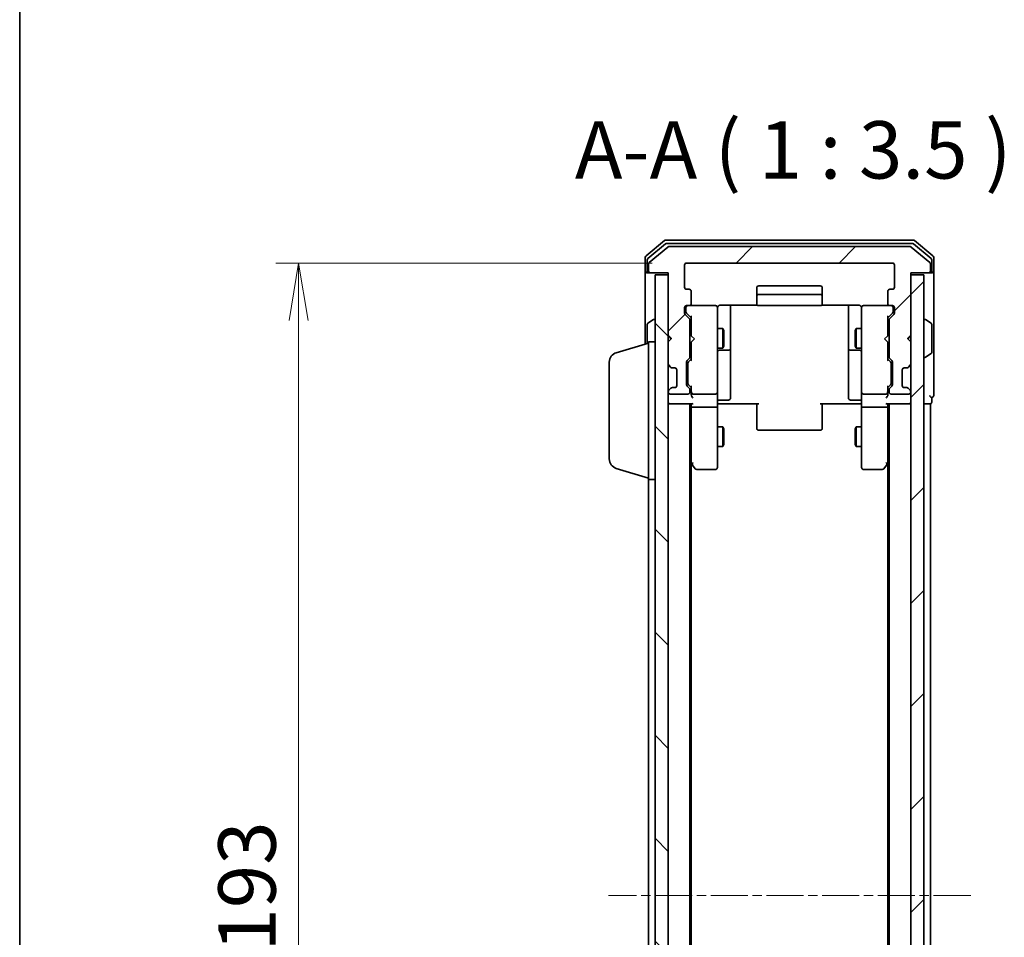
# Model space of a CAD drawing. Units: millimetres. Extents: x 0 to 4742, y 0 to 984.
# Drawn here: x 205 to 356, y 564 to 704 of the extents above; entities that cross this region are included whole.
import ezdxf

# ---------------------------------------------------------------- set-up
doc = ezdxf.new("R2010")
doc.units = ezdxf.units.MM
doc.linetypes.add('CHAIN', pattern=[0.3543, 0.2362, -0.0295, 0.0591, -0.0295])
for name, color, linetype, lineweight in [('Border (ISO)', 7, 'Continuous', 35), ('Dimension (ISO)', 7, 'Continuous', 18), ('Dimension (ISO) @ 1', 7, 'Continuous', 18), ('Symbol (ISO)', 7, 'Continuous', 18), ('Visible (ISO)', 7, 'Continuous', 35)]:
    doc.layers.add(name, color=color, linetype=linetype, lineweight=lineweight)
doc.layers.add('Centerline (ISO)', color=7, linetype='Continuous', lineweight=18, true_color=0x80ffff)
doc.layers.add('Hatch (ISO)', color=1, linetype='Continuous', lineweight=18, true_color=0xff0000)
doc.styles.add('Note Text (TK)', font='MS PGothic.ttf')
doc.dimstyles.new('Default - Method 1b (TK)', dxfattribs={"dimscale": 0.5, "dimtxt": 2.5, "dimasz": 2.5, "dimexe": 1, "dimexo": 1.5, "dimgap": 1, "dimtad": 1, "dimrnd": 1e-08, "dimdsep": 46, "dimtxsty": 'Note Text (TK)', "dimblk": 'OPEN', "dimcen": 0.09, "dimdle": 5, "dimclrd": 100, "dimclre": 100, "dimclrt": 7, "dimadec": 1, "dimazin": 1, "dimtfac": 1, "dimtmove": 0, "dimatfit": 3, "dimldrblk": 'OPEN', "dimfxl": 0, "dimtolj": 1, "dimlwd": -1, "dimlwe": -1, "dimarcsym": 0})
pattern_1 = [(45, (154.75, -28), (-7.85772, 7.85772), [])]

# ---------------------------------------------------------------- blocks, each defined once
blk = doc.blocks.new('図面枠 tk図枠')
at = {"layer": 'Border (ISO)'}
blk.add_line((14.5, 289), (14.5, 8), dxfattribs=at)
blk = doc.blocks.new('_Open')
at = {"color": 0, "linetype": 'ByBlock', "lineweight": -2}
for p, q in [((-1, 0.167), (0, 0)), ((-1, -0.167), (0, 0)), ((0, 0), (-1, 0))]:
    blk.add_line(p, q, dxfattribs=at)
blk = doc.blocks.new('*D47')
at = {"layer": 'Defpoints', "color": 0, "transparency": 16777216}
for p in [(307.25, 666.4), (248.06, 473.4), (307.25, 473.4)]:
    blk.add_point(p, dxfattribs=at)
at = {"layer": 'Dimension (ISO)', "color": 100, "transparency": 16777216}
for p, q in [((302, 666.4), (244.56, 666.4)), ((248.06, 657.65), (248.06, 482.15)), ((302, 473.4), (244.56, 473.4))]:
    blk.add_line(p, q, dxfattribs=at)
at = {"layer": 'Dimension (ISO)', "color": 100, "transparency": 16777216, "xscale": 8.75, "yscale": 8.75, "zscale": 8.75}
for p, rotation in [((248.06, 666.4), 90), ((248.06, 473.4), 270)]:
    blk.add_blockref('_Open', p, dxfattribs=dict(at, rotation=rotation))
at = {"layer": 'Dimension (ISO)', "color": 7, "transparency": 16777216, "insert": (240.18, 561.35), "char_height": 8.75, "attachment_point": 4, "rotation": 90, "style": 'Note Text (TK)'}
blk.add_mtext('\\A1;193', dxfattribs=at)

msp = doc.modelspace()

# ---------------------------------------------------------------- hatches: boundary and pattern name
at = {"layer": 'Hatch (ISO)'}
h = msp.add_hatch(dxfattribs=at)
h.set_pattern_fill('ANSI31', color=256, scale=88.9, style=0)
h.set_pattern_definition(pattern_1)
edge = h.paths.add_edge_path()
edge.add_ellipse((344.1526, 665.2019), major_axis=(0.3, 0), ratio=1, start_angle=270, end_angle=360)
edge.add_line((344.4526, 665.2019), (344.4526, 666.2613))
edge.add_ellipse((344.1526, 666.2613), major_axis=(0, 0.3), ratio=1, start_angle=270, end_angle=320.194429)
edge.add_line((344.3446, 666.4918), (341.536, 668.8323))
edge.add_ellipse((341.3439, 668.6019), major_axis=(0.1921, 0.2305), ratio=1, start_angle=0, end_angle=39.805571)
edge.add_line((341.3439, 668.9019), (304.5612, 668.9019))
edge.add_ellipse((304.5612, 668.6019), major_axis=(-0.3, 0), ratio=1, start_angle=270, end_angle=309.805571)
edge.add_line((304.3691, 668.8323), (301.5605, 666.4918))
edge.add_ellipse((301.7526, 666.2613), major_axis=(-0.2305, -0.1921), ratio=1, start_angle=270, end_angle=320.194429)
edge.add_line((301.4526, 666.2613), (301.4526, 665.2019))
edge.add_ellipse((301.7526, 665.2019), major_axis=(0, -0.3), ratio=1, start_angle=270, end_angle=360)
edge.add_line((301.7526, 664.9019), (304.4526, 664.9019))
edge.add_line((304.4526, 664.9019), (304.4526, 655.4019))
edge.add_line((304.4526, 655.4019), (304.9526, 654.9019))
edge.add_line((304.9526, 654.9019), (304.4526, 654.4019))
edge.add_line((304.4526, 654.4019), (304.4526, 651.0261))
edge.add_ellipse((304.7526, 651.0261), major_axis=(0, -0.3), ratio=1, start_angle=270, end_angle=315)
edge.add_line((304.5404, 650.814), (304.8647, 650.4897))
edge.add_ellipse((305.0768, 650.7019), major_axis=(0.2121, -0.2121), ratio=1, start_angle=270, end_angle=315)
edge.add_line((305.0768, 650.4019), (305.4526, 650.4019))
edge.add_ellipse((305.4526, 650.1019), major_axis=(0.3, 0), ratio=1, start_angle=0, end_angle=90, ccw=False)
edge.add_line((305.7526, 650.1019), (305.7526, 647.7019))
edge.add_ellipse((305.4526, 647.7019), major_axis=(0, -0.3), ratio=1, start_angle=0, end_angle=90, ccw=False)
edge.add_line((305.4526, 647.4019), (305.0768, 647.4019))
edge.add_ellipse((305.0768, 647.1019), major_axis=(-0.3, 0), ratio=1, start_angle=270, end_angle=315)
edge.add_line((304.8647, 647.314), (304.5404, 646.9897))
edge.add_ellipse((304.7526, 646.7776), major_axis=(-0.2121, -0.2121), ratio=1, start_angle=270, end_angle=315)
edge.add_line((304.4526, 646.7776), (304.4526, 646.7019))
edge.add_ellipse((304.7526, 646.7019), major_axis=(0, -0.3), ratio=1, start_angle=270, end_angle=360)
edge.add_line((304.7526, 646.4019), (307.4526, 646.4019))
edge.add_ellipse((307.4526, 646.7019), major_axis=(0.3, 0), ratio=1, start_angle=270, end_angle=360)
edge.add_line((307.7526, 646.7019), (307.7526, 647.0776))
edge.add_ellipse((307.4526, 647.0776), major_axis=(0, 0.3), ratio=1, start_angle=270, end_angle=315)
edge.add_line((307.6647, 647.2897), (307.3404, 647.614))
edge.add_ellipse((307.5526, 647.8261), major_axis=(-0.2121, 0.2121), ratio=1, start_angle=45, end_angle=90, ccw=False)
edge.add_line((307.2526, 647.8261), (307.2526, 651.3276))
edge.add_ellipse((307.5526, 651.3276), major_axis=(0, 0.3), ratio=1, start_angle=45, end_angle=90, ccw=False)
edge.add_line((307.3404, 651.5397), (307.6647, 651.864))
edge.add_ellipse((307.4526, 652.0761), major_axis=(0.2121, 0.2121), ratio=1, start_angle=270, end_angle=315)
edge.add_line((307.7526, 652.0761), (307.7526, 657.7276))
edge.add_ellipse((307.4526, 657.7276), major_axis=(0, 0.3), ratio=1, start_angle=270, end_angle=315)
edge.add_line((307.6647, 657.9397), (307.0404, 658.564))
edge.add_ellipse((307.2526, 658.7761), major_axis=(-0.2121, 0.2121), ratio=1, start_angle=45, end_angle=90, ccw=False)
edge.add_line((306.9526, 658.7761), (306.9526, 659.6019))
edge.add_ellipse((307.2526, 659.6019), major_axis=(0, 0.3), ratio=1, start_angle=0, end_angle=90, ccw=False)
edge.add_line((307.2526, 659.9019), (307.6526, 659.9019))
edge.add_ellipse((307.6526, 660.2019), major_axis=(0.3, 0), ratio=1, start_angle=270, end_angle=360)
edge.add_line((307.9526, 660.2019), (307.9526, 662.1019))
edge.add_ellipse((307.6526, 662.1019), major_axis=(0, 0.3), ratio=1, start_angle=270, end_angle=360)
edge.add_line((307.6526, 662.4019), (307.2526, 662.4019))
edge.add_ellipse((307.2526, 662.7019), major_axis=(-0.3, 0), ratio=1, start_angle=0, end_angle=90, ccw=False)
edge.add_line((306.9526, 662.7019), (306.9526, 666.1019))
edge.add_ellipse((307.2526, 666.1019), major_axis=(0, 0.3), ratio=1, start_angle=0, end_angle=90, ccw=False)
edge.add_line((307.2526, 666.4019), (338.6526, 666.4019))
edge.add_ellipse((338.6526, 666.1019), major_axis=(0.3, 0), ratio=1, start_angle=0, end_angle=90, ccw=False)
edge.add_line((338.9526, 666.1019), (338.9526, 662.7019))
edge.add_ellipse((338.6526, 662.7019), major_axis=(0, -0.3), ratio=1, start_angle=0, end_angle=90, ccw=False)
edge.add_line((338.6526, 662.4019), (338.2526, 662.4019))
edge.add_ellipse((338.2526, 662.1019), major_axis=(-0.3, 0), ratio=1, start_angle=270, end_angle=360)
edge.add_line((337.9526, 662.1019), (337.9526, 660.2019))
edge.add_ellipse((338.2526, 660.2019), major_axis=(0, -0.3), ratio=1, start_angle=270, end_angle=360)
edge.add_line((338.2526, 659.9019), (338.6526, 659.9019))
edge.add_ellipse((338.6526, 659.6019), major_axis=(0.3, 0), ratio=1, start_angle=0, end_angle=90, ccw=False)
edge.add_line((338.9526, 659.6019), (338.9526, 658.7761))
edge.add_ellipse((338.6526, 658.7761), major_axis=(0, -0.3), ratio=1, start_angle=45, end_angle=90, ccw=False)
edge.add_line((338.8647, 658.564), (338.2404, 657.9397))
edge.add_ellipse((338.4526, 657.7276), major_axis=(-0.2121, -0.2121), ratio=1, start_angle=270, end_angle=315)
edge.add_line((338.1526, 657.7276), (338.1526, 652.0761))
edge.add_ellipse((338.4526, 652.0761), major_axis=(0, -0.3), ratio=1, start_angle=270, end_angle=315)
edge.add_line((338.2404, 651.864), (338.5647, 651.5397))
edge.add_ellipse((338.3526, 651.3276), major_axis=(0.2121, -0.2121), ratio=1, start_angle=45, end_angle=90, ccw=False)
edge.add_line((338.6526, 651.3276), (338.6526, 647.8261))
edge.add_ellipse((338.3526, 647.8261), major_axis=(0, -0.3), ratio=1, start_angle=45, end_angle=90, ccw=False)
edge.add_line((338.5647, 647.614), (338.2404, 647.2897))
edge.add_ellipse((338.4526, 647.0776), major_axis=(-0.2121, -0.2121), ratio=1, start_angle=270, end_angle=315)
edge.add_line((338.1526, 647.0776), (338.1526, 646.7019))
edge.add_ellipse((338.4526, 646.7019), major_axis=(0, -0.3), ratio=1, start_angle=270, end_angle=360)
edge.add_line((338.4526, 646.4019), (341.1526, 646.4019))
edge.add_ellipse((341.1526, 646.7019), major_axis=(0.3, 0), ratio=1, start_angle=270, end_angle=360)
edge.add_line((341.4526, 646.7019), (341.4526, 646.7776))
edge.add_ellipse((341.1526, 646.7776), major_axis=(0, 0.3), ratio=1, start_angle=270, end_angle=315)
edge.add_line((341.3647, 646.9897), (341.0404, 647.314))
edge.add_ellipse((340.8283, 647.1019), major_axis=(-0.2121, 0.2121), ratio=1, start_angle=270, end_angle=315)
edge.add_line((340.8283, 647.4019), (340.4526, 647.4019))
edge.add_ellipse((340.4526, 647.7019), major_axis=(-0.3, 0), ratio=1, start_angle=0, end_angle=90, ccw=False)
edge.add_line((340.1526, 647.7019), (340.1526, 650.1019))
edge.add_ellipse((340.4526, 650.1019), major_axis=(0, 0.3), ratio=1, start_angle=0, end_angle=90, ccw=False)
edge.add_line((340.4526, 650.4019), (340.8283, 650.4019))
edge.add_ellipse((340.8283, 650.7019), major_axis=(0.3, 0), ratio=1, start_angle=270, end_angle=315)
edge.add_line((341.0404, 650.4897), (341.3647, 650.814))
edge.add_ellipse((341.1526, 651.0261), major_axis=(0.2121, 0.2121), ratio=1, start_angle=270, end_angle=315)
edge.add_line((341.4526, 651.0261), (341.4526, 654.4019))
edge.add_line((341.4526, 654.4019), (340.9526, 654.9019))
edge.add_line((340.9526, 654.9019), (341.4526, 655.4019))
edge.add_line((341.4526, 655.4019), (341.4526, 664.9019))
edge.add_line((341.4526, 664.9019), (344.1526, 664.9019))
h = msp.add_hatch(dxfattribs=at)
h.set_pattern_fill('ANSI31', color=256, scale=88.9, angle=90.00021, style=0)
h.set_pattern_definition([(135.0002, (154.75, -28), (-7.8577, -7.85775), [])])
h.paths.add_polyline_path([(302.4526, 475.2019), (304.4526, 475.2019), (304.4526, 664.6019), (302.4526, 664.6019)])
h = msp.add_hatch(dxfattribs=at)
h.set_pattern_fill('ANSI31', color=256, scale=88.9, style=0)
h.set_pattern_definition(pattern_1)
h.paths.add_polyline_path([(341.4526, 475.2019), (343.4526, 475.2019), (343.4526, 664.6019), (341.4526, 664.6019)])

# ---------------------------------------------------------------- linework, layer by layer
at = {"layer": 'Centerline (ISO)', "linetype": 'CHAIN', "ltscale": 23.990969}
msp.add_line((350.5939, 569.9019), (295.3112, 569.9019), dxfattribs=at)
at = {"layer": 'Visible (ISO)'}
for p, q in [((303.8691, 669.8323), (301.0605, 667.4918)), ((304.0501, 669.3323), (301.3605, 667.091)), ((304.3691, 668.8323), (301.5605, 666.4918)), ((341.8439, 669.9019), (304.0612, 669.9019)), ((341.6629, 669.4019), (304.2422, 669.4019)), ((341.3439, 668.9019), (304.5612, 668.9019)), ((344.3446, 666.4918), (341.536, 668.8323)), ((344.5446, 667.091), (341.855, 669.3323)), ((344.8446, 667.4918), (342.036, 669.8323)), ((300.9526, 667.2613), (300.9526, 665.2019)), ((344.9526, 665.2019), (344.9526, 667.2613)), ((301.2526, 666.8605), (301.2526, 665.2019)), ((301.4526, 666.2613), (301.4526, 665.2019)), ((306.9526, 662.7019), (306.9526, 666.1019)), ((307.2526, 666.4019), (338.6526, 666.4019)), ((338.9526, 666.1019), (338.9526, 662.7019)), ((344.4526, 665.2019), (344.4526, 666.2613)), ((344.6526, 665.2019), (344.6526, 666.8605)), ((300.9526, 665.2019), (300.9526, 654.0519)), ((301.5526, 664.9019), (301.2526, 664.9019)), ((301.5526, 664.9019), (301.7526, 664.9019)), ((301.7526, 664.9019), (304.4526, 664.9019)), ((304.4526, 664.6019), (302.4526, 664.6019)), ((302.4526, 664.6019), (302.4526, 475.2019)), ((304.4526, 664.9019), (304.4526, 655.4019)), ((304.4526, 475.2019), (304.4526, 664.6019)), ((341.4526, 655.4019), (341.4526, 664.9019)), ((341.4526, 664.9019), (344.1526, 664.9019)), ((343.4526, 664.6019), (341.4526, 664.6019)), ((341.4526, 664.6019), (341.4526, 475.2019)), ((343.4526, 475.2019), (343.4526, 664.6019)), ((344.1526, 664.9019), (344.3526, 664.9019)), ((344.6526, 664.9019), (344.3526, 664.9019)), ((344.9526, 649.9019), (344.9526, 665.2019)), ((317.9526, 662.6019), (317.9526, 661.3019)), ((327.6526, 662.9019), (318.2526, 662.9019)), ((327.9526, 661.3019), (327.9526, 662.6019)), ((307.6526, 662.4019), (307.2526, 662.4019)), ((307.9526, 660.2019), (307.9526, 662.1019)), ((317.9526, 661.3019), (317.9526, 661.109)), ((317.9526, 660.9675), (317.9526, 661.109)), ((327.6526, 661.6019), (318.2526, 661.6019)), ((327.9526, 661.109), (327.9526, 661.3019)), ((327.9526, 661.109), (327.9526, 660.9675)), ((337.9526, 662.1019), (337.9526, 660.2019)), ((338.6526, 662.4019), (338.2526, 662.4019)), ((306.9526, 658.7761), (306.9526, 659.6019)), ((307.1526, 659.6019), (307.1526, 659.1127)), ((307.2526, 659.9019), (307.6526, 659.9019)), ((311.6526, 659.9019), (307.6526, 659.9019)), ((311.6759, 659.9019), (311.6526, 659.9019)), ((311.9526, 658.7165), (311.9526, 659.6019)), ((312.4526, 659.9917), (318.0385, 659.9917)), ((313.9526, 653.5789), (313.9526, 659.9917)), ((317.9526, 660.9675), (317.9526, 660.2604)), ((317.9526, 660.2019), (317.9526, 660.2604)), ((318.2526, 659.9019), (327.6526, 659.9019)), ((327.8666, 659.9917), (333.4526, 659.9917)), ((327.9526, 660.2604), (327.9526, 660.9675)), ((327.9526, 660.2604), (327.9526, 660.2019)), ((331.9526, 659.9917), (331.9526, 653.5789)), ((333.9526, 659.6019), (333.9526, 658.7165)), ((334.2526, 659.9019), (334.2292, 659.9019)), ((338.2526, 659.9019), (334.2526, 659.9019)), ((338.2526, 659.9019), (338.6526, 659.9019)), ((338.7526, 659.1127), (338.7526, 659.6019)), ((338.9526, 659.6019), (338.9526, 658.7761)), ((307.6647, 657.9397), (307.0404, 658.564)), ((307.1526, 659.1127), (307.1526, 658.9762)), ((307.2404, 658.764), (307.9526, 658.0519)), ((307.9526, 658.228), (307.9526, 655.3159)), ((311.9526, 647.5201), (311.9526, 658.7165)), ((333.9526, 658.7165), (333.9526, 647.5201)), ((338.6647, 658.764), (337.9526, 658.0519)), ((337.9526, 655.3159), (337.9526, 658.228)), ((338.8647, 658.564), (338.2404, 657.9397)), ((338.7526, 658.9762), (338.7526, 659.1127)), ((301.2526, 657.0433), (301.2526, 654.1419)), ((301.3436, 657.211), (302.2028, 657.7696)), ((302.3526, 657.8019), (302.3118, 657.8019)), ((307.7526, 652.0761), (307.7526, 657.7276)), ((338.1526, 657.7276), (338.1526, 652.0761)), ((343.5526, 657.8019), (343.5933, 657.8019)), ((344.5616, 657.211), (343.7023, 657.7696)), ((344.6526, 652.7604), (344.6526, 657.0433)), ((304.4526, 655.4019), (304.9526, 654.9019)), ((304.4526, 655.3159), (304.5404, 655.2281)), ((304.5404, 655.2281), (304.9096, 654.8589)), ((307.7526, 656.4019), (307.9526, 656.4019)), ((307.9526, 655.3159), (308.0126, 655.2559)), ((308.4526, 654.8159), (308.0126, 655.2559)), ((311.9526, 656.4019), (312.8026, 656.4019)), ((312.8026, 653.4019), (312.8026, 656.4019)), ((312.9559, 656.0951), (312.8026, 656.4019)), ((312.9559, 656.0951), (312.9559, 653.7086)), ((332.9492, 656.0951), (333.1026, 656.4019)), ((332.9492, 653.7086), (332.9492, 656.0951)), ((333.1026, 656.4019), (333.1026, 653.4019)), ((333.9526, 656.4019), (333.1026, 656.4019)), ((337.4526, 654.8159), (337.8926, 655.2559)), ((337.8926, 655.2559), (337.9526, 655.3159)), ((338.1526, 656.4019), (337.9526, 656.4019)), ((340.9526, 654.9019), (341.4526, 655.4019)), ((341.3647, 655.2281), (340.9955, 654.8589)), ((341.3647, 655.2281), (341.4526, 655.3159)), ((296.5215, 652.7226), (301.4526, 654.2019)), ((301.4526, 633.4019), (301.4526, 654.4019)), ((301.4526, 654.4019), (302.4526, 654.4019)), ((304.9526, 654.9019), (304.4526, 654.4019)), ((304.4526, 654.4019), (304.4526, 651.0261)), ((308.0126, 654.3759), (307.9526, 654.3159)), ((307.9526, 654.3159), (307.9526, 651.5758)), ((308.4526, 654.8159), (308.0126, 654.3759)), ((312.9559, 653.7086), (312.8026, 653.4019)), ((313.9526, 653.4073), (313.9526, 653.5789)), ((331.9526, 653.5789), (331.9526, 653.4073)), ((332.9492, 653.7086), (333.1026, 653.4019)), ((337.4526, 654.8159), (337.8926, 654.3759)), ((337.9526, 654.3159), (337.8926, 654.3759)), ((337.9526, 651.5758), (337.9526, 654.3159)), ((341.4526, 654.4019), (340.9526, 654.9019)), ((341.4526, 651.0261), (341.4526, 654.4019)), ((307.7526, 653.4019), (307.9526, 653.4019)), ((311.9526, 653.4019), (312.8026, 653.4019)), ((312.2526, 653.1073), (313.6526, 653.1073)), ((313.9526, 649.7328), (313.9526, 653.4073)), ((331.9526, 653.4073), (331.9526, 649.7328)), ((332.2526, 653.1073), (333.6526, 653.1073)), ((333.9526, 653.4019), (333.1026, 653.4019)), ((338.1526, 653.4019), (337.9526, 653.4019)), ((343.5526, 652.0019), (343.5933, 652.0019)), ((344.5616, 652.5927), (343.7023, 652.0342)), ((295.4526, 636.5179), (295.4526, 651.2858)), ((304.5404, 650.814), (304.8647, 650.4897)), ((304.8647, 650.4897), (304.8851, 650.4693)), ((307.2526, 647.8261), (307.2526, 651.3276)), ((307.3404, 651.5397), (307.6647, 651.864)), ((307.4526, 651.1276), (307.4526, 650.9842)), ((307.4526, 650.9842), (307.4526, 648.1696)), ((307.9526, 651.7519), (307.5404, 651.3397)), ((337.9526, 651.7519), (338.3647, 651.3397)), ((338.2404, 651.864), (338.5647, 651.5397)), ((338.4526, 650.9842), (338.4526, 651.1276)), ((338.4526, 648.1696), (338.4526, 650.9842)), ((338.6526, 651.3276), (338.6526, 647.8261)), ((341.02, 650.4693), (341.0404, 650.4897)), ((341.0404, 650.4897), (341.3647, 650.814)), ((305.0768, 650.4019), (305.4526, 650.4019)), ((305.7526, 650.1019), (305.7526, 647.7019)), ((313.9526, 645.8032), (313.9526, 649.7328)), ((331.9526, 649.7328), (331.9526, 645.8032)), ((340.1526, 647.7019), (340.1526, 650.1019)), ((340.4526, 650.4019), (340.8283, 650.4019)), ((344.9526, 646.2019), (344.9526, 649.9019)), ((307.6647, 647.2897), (307.3404, 647.614)), ((307.4526, 648.1696), (307.4526, 648.0262)), ((307.9526, 647.4019), (307.5404, 647.814)), ((307.9526, 647.578), (307.9526, 646.7019)), ((311.9526, 646.7019), (311.9526, 647.5201)), ((333.9526, 647.5201), (333.9526, 646.7019)), ((338.3647, 647.814), (337.9526, 647.4019)), ((337.9526, 646.7019), (337.9526, 647.578)), ((338.5647, 647.614), (338.2404, 647.2897)), ((338.4526, 648.0262), (338.4526, 648.1696)), ((304.4526, 646.7776), (304.4526, 646.7019)), ((304.8647, 647.314), (304.5404, 646.9897)), ((304.7526, 646.4019), (307.4526, 646.4019)), ((304.8851, 647.3344), (304.8647, 647.314)), ((305.4526, 647.4019), (305.0768, 647.4019)), ((307.7526, 646.7019), (307.7526, 647.0776)), ((307.9526, 646.7019), (307.9526, 646.3261)), ((308.2526, 646.4019), (311.6526, 646.4019)), ((311.9526, 646.7019), (311.9526, 644.5261)), ((333.9526, 644.5261), (333.9526, 646.7019)), ((334.2526, 646.4019), (337.6526, 646.4019)), ((337.9526, 646.3261), (337.9526, 646.7019)), ((338.1526, 647.0776), (338.1526, 646.7019)), ((338.4526, 646.4019), (341.1526, 646.4019)), ((340.8283, 647.4019), (340.4526, 647.4019)), ((341.0404, 647.314), (341.02, 647.3344)), ((341.3647, 646.9897), (341.0404, 647.314)), ((341.4526, 646.7019), (341.4526, 646.7776)), ((304.4526, 644.9019), (304.7526, 644.9019)), ((304.7526, 644.9019), (308.0404, 644.9019)), ((307.7526, 494.9019), (307.7526, 644.9019)), ((307.9526, 644.9019), (307.9526, 644.5261)), ((307.9526, 644.5261), (307.9526, 635.9352)), ((311.9526, 635.9653), (311.9526, 644.5261)), ((312.1776, 644.9019), (311.9603, 644.9019)), ((312.1776, 644.9019), (312.4526, 644.9019)), ((312.2526, 645.5032), (313.6526, 645.5032)), ((318.2526, 644.9019), (312.4526, 644.9019)), ((317.9526, 644.4876), (317.9526, 644.9019)), ((317.9526, 644.4876), (317.9526, 642.109)), ((333.4526, 644.9019), (327.6526, 644.9019)), ((327.9526, 644.9019), (327.9526, 644.4876)), ((327.9526, 642.109), (327.9526, 644.4876)), ((333.6526, 645.5032), (332.2526, 645.5032)), ((333.4526, 644.9019), (333.7275, 644.9019)), ((333.9448, 644.9019), (333.7275, 644.9019)), ((333.9526, 644.5261), (333.9526, 635.9653)), ((337.8647, 644.9019), (341.1526, 644.9019)), ((337.9526, 644.5261), (337.9526, 644.9019)), ((337.9526, 635.9352), (337.9526, 644.5261)), ((338.1526, 644.9019), (338.1526, 494.9019)), ((341.1526, 644.9019), (341.4526, 644.9019)), ((343.4526, 644.9019), (344.1526, 644.9019)), ((344.1526, 644.9019), (344.4526, 644.9019)), ((344.4526, 494.9019), (344.4526, 644.9019)), ((344.6526, 645.2019), (344.6526, 645.9019)), ((311.6526, 644.4019), (308.2526, 644.4019)), ((337.6526, 644.4019), (334.2526, 644.4019)), ((317.9526, 641.9675), (317.9526, 642.109)), ((317.9526, 641.9675), (317.9526, 641.2604)), ((327.9526, 642.109), (327.9526, 641.9675)), ((327.9526, 641.2604), (327.9526, 641.9675)), ((311.9526, 641.4019), (312.8026, 641.4019)), ((312.8026, 638.4019), (312.8026, 641.4019)), ((312.9559, 641.0951), (312.8026, 641.4019)), ((312.9559, 641.0951), (312.9559, 638.7086)), ((317.9526, 641.2019), (317.9526, 641.2604)), ((318.2526, 640.9019), (327.6526, 640.9019)), ((327.9526, 641.2604), (327.9526, 641.2019)), ((332.9492, 641.0951), (333.1026, 641.4019)), ((332.9492, 638.7086), (332.9492, 641.0951)), ((333.1026, 641.4019), (333.1026, 638.4019)), ((333.9526, 641.4019), (333.1026, 641.4019)), ((312.9559, 638.7086), (312.8026, 638.4019)), ((332.9492, 638.7086), (333.1026, 638.4019)), ((311.9526, 638.4019), (312.8026, 638.4019)), ((333.9526, 638.4019), (333.1026, 638.4019)), ((307.7526, 636.1019), (308.0126, 635.7552)), ((307.9526, 503.9685), (307.9526, 635.8352)), ((308.0126, 635.7552), (308.5626, 635.0219)), ((308.2526, 635.9653), (308.0969, 635.8097)), ((311.9526, 635.2019), (311.9526, 635.9653)), ((333.9526, 635.9653), (333.9526, 635.2019)), ((337.3426, 635.0219), (337.8926, 635.7552)), ((337.6526, 635.9653), (337.8082, 635.8097)), ((337.8926, 635.7552), (338.1526, 636.1019)), ((337.9526, 635.8352), (337.9526, 503.9685)), ((296.5215, 635.0812), (301.4526, 633.6019)), ((308.8026, 634.9019), (311.6526, 634.9019)), ((334.2526, 634.9019), (337.1026, 634.9019)), ((301.4526, 633.4019), (301.4526, 506.4019)), ((301.4526, 633.4019), (302.4526, 633.4019))]:
    msp.add_line(p, q, dxfattribs=at)
for centre, radius, start, end in [((304.0612, 669.6019), 0.3, 90, 129.805571), ((304.2422, 669.1019), 0.3, 90, 129.805571), ((304.5612, 668.6019), 0.3, 90, 129.805571), ((341.3439, 668.6019), 0.3, 50.194429, 90), ((341.6629, 669.1019), 0.3, 50.194429, 90), ((341.8439, 669.6019), 0.3, 50.194429, 90), ((301.2526, 667.2613), 0.3, 129.805571, 180), ((301.5526, 666.8605), 0.3, 129.805571, 180), ((344.3526, 666.8605), 0.3, 0, 50.194429), ((344.6526, 667.2613), 0.3, 0, 50.194429), ((301.7526, 666.2613), 0.3, 129.805571, 180), ((307.2526, 666.1019), 0.3, 90, 180), ((338.6526, 666.1019), 0.3, 0, 90), ((344.1526, 666.2613), 0.3, 0, 50.194429), ((301.2526, 665.2019), 0.3, 180, 270), ((301.5526, 665.2019), 0.3, 180, 270), ((301.7526, 665.2019), 0.3, 180, 270), ((344.1526, 665.2019), 0.3, 270, 0), ((344.3526, 665.2019), 0.3, 270, 0), ((344.6526, 665.2019), 0.3, 270, 0), ((307.2526, 662.7019), 0.3, 180, 270), ((318.2526, 662.6019), 0.3, 90, 180), ((327.6526, 662.6019), 0.3, 0, 90), ((338.6526, 662.7019), 0.3, 270, 0), ((307.6526, 662.1019), 0.3, 0, 90), ((318.2526, 661.3019), 0.3, 90, 180), ((327.6526, 661.3019), 0.3, 0, 90), ((338.2526, 662.1019), 0.3, 90, 180), ((307.2526, 659.6019), 0.3, 90, 180), ((307.4526, 659.6019), 0.3, 90, 180), ((307.6526, 660.2019), 0.3, 270, 0), ((311.6526, 659.6019), 0.3, 0, 90), ((311.678, 659.6019), 0.3, 345.522488, 90), ((312.4526, 659.4019), 0.5, 165.522488, 180), ((318.2526, 660.2019), 0.3, 180, 270), ((327.6526, 660.2019), 0.3, 270, 0), ((334.2271, 659.6019), 0.3, 90, 194.477512), ((333.4526, 659.4019), 0.5, 0, 14.477512), ((334.2526, 659.6019), 0.3, 90, 180), ((338.2526, 660.2019), 0.3, 180, 270), ((338.4526, 659.6019), 0.3, 0, 90), ((338.6526, 659.6019), 0.3, 0, 90), ((307.2526, 658.7761), 0.3, 180, 225), ((338.6526, 658.7761), 0.3, 315, 0), ((301.4526, 657.0433), 0.2, 123.023868, 180), ((302.3118, 657.6019), 0.2, 90, 123.023868), ((302.3526, 657.7019), 0.1, 0, 90), ((307.4526, 657.7276), 0.3, 0, 45), ((338.4526, 657.7276), 0.3, 135, 180), ((343.5526, 657.7019), 0.1, 90, 180), ((343.5933, 657.6019), 0.2, 56.976132, 90), ((344.4526, 657.0433), 0.2, 0, 56.976132), ((304.7526, 655.0159), 0.3, 123.313326, 135), ((341.1526, 655.0159), 0.3, 45, 56.686674), ((296.9526, 651.2858), 1.5, 106.699244, 180), ((307.4526, 652.0761), 0.3, 315, 0), ((312.2526, 652.8073), 0.3, 90, 180), ((313.6526, 653.4073), 0.3, 270, 0), ((332.2526, 653.4073), 0.3, 180, 270), ((333.6526, 652.8073), 0.3, 0, 90), ((338.4526, 652.0761), 0.3, 180, 225), ((343.5526, 652.1019), 0.1, 180, 270), ((343.5933, 652.2019), 0.2, 270, 303.023868), ((344.4526, 652.7604), 0.2, 303.023868, 0), ((304.7526, 651.0261), 0.3, 180, 225), ((305.0768, 650.7019), 0.3, 225, 270), ((307.5526, 651.3276), 0.3, 135, 180), ((338.3526, 651.3276), 0.3, 0, 45), ((340.8283, 650.7019), 0.3, 270, 315), ((341.1526, 651.0261), 0.3, 315, 0), ((305.4526, 650.1019), 0.3, 0, 90), ((340.4526, 650.1019), 0.3, 90, 180), ((305.4526, 647.7019), 0.3, 270, 0), ((307.5526, 647.8261), 0.3, 180, 225), ((338.3526, 647.8261), 0.3, 315, 0), ((340.4526, 647.7019), 0.3, 180, 270), ((304.7526, 646.7776), 0.3, 135, 180), ((304.7526, 646.7019), 0.3, 180, 270), ((305.0768, 647.1019), 0.3, 90, 135), ((307.4526, 646.7019), 0.3, 270, 0), ((307.4526, 647.0776), 0.3, 0, 45), ((308.2526, 646.7019), 0.3, 180, 203.437996), ((308.2526, 646.7019), 0.3, 238.755545, 270), ((311.6526, 646.7019), 0.3, 270, 0), ((334.2526, 646.7019), 0.3, 180, 270), ((337.6526, 646.7019), 0.3, 270, 301.244455), ((337.6526, 646.7019), 0.3, 336.562016, 0), ((338.4526, 647.0776), 0.3, 135, 180), ((338.4526, 646.7019), 0.3, 180, 270), ((340.8283, 647.1019), 0.3, 45, 90), ((341.1526, 646.7019), 0.3, 270, 0), ((341.1526, 646.7776), 0.3, 0, 45), ((344.6526, 646.2019), 0.3, 180, 270), ((344.6526, 646.2019), 0.3, 270, 0), ((304.7526, 645.2019), 0.3, 180, 270), ((312.2526, 645.2032), 0.3, 90, 180), ((313.6526, 645.8032), 0.3, 270, 0), ((332.2526, 645.8032), 0.3, 180, 270), ((333.6526, 645.2032), 0.3, 0, 90), ((341.1526, 645.2019), 0.3, 270, 0), ((344.3526, 645.2019), 0.3, 270, 0), ((318.2526, 641.2019), 0.3, 180, 270), ((327.6526, 641.2019), 0.3, 270, 0), ((296.9526, 636.5179), 1.5, 180, 253.300756), ((308.2526, 635.9352), 0.3, 180, 203.437984), ((308.2526, 635.9352), 0.3, 203.437984, 216.869898), ((337.6526, 635.9352), 0.3, 323.130102, 336.562021), ((337.6526, 635.9352), 0.3, 336.562004, 0), ((308.8026, 635.2019), 0.3, 216.869898, 270), ((311.6526, 635.2019), 0.3, 270, 0), ((334.2526, 635.2019), 0.3, 180, 270), ((337.1026, 635.2019), 0.3, 270, 323.130102)]:
    msp.add_arc(centre, radius, start, end, dxfattribs=at)
for centre, major_axis, ratio, start_param, end_param in [((307.4526, 658.9762), (0, -0.3), 0.99985076, 4.71238898, 5.49786177), ((308.2526, 658.3311), (0.2958, 0.1246), 0.40041045, 2.33106693, 2.97456804), ((337.6526, 658.3311), (-0.2958, 0.1246), 0.40041045, 3.30861727, 3.95211838), ((338.4526, 658.9762), (0, -0.3), 0.99985076, 0.78532354, 1.57079633), ((307.7526, 651.1276), (0, 0.3), 0.99985076, 0.78532354, 1.57079633), ((308.2526, 651.4726), (0.2958, -0.1246), 0.40041045, 3.30861727, 3.95211838), ((337.6526, 651.4726), (-0.2958, -0.1246), 0.40041045, 2.33106693, 2.97456804), ((338.1526, 651.1276), (0, 0.3), 0.99985076, 4.71238898, 5.49786177), ((307.7526, 648.0262), (0, -0.3), 0.99985076, 4.71238898, 5.49786177), ((308.2526, 647.6811), (0.2958, 0.1246), 0.40041045, 2.33106693, 2.97456804), ((337.6526, 647.6811), (-0.2958, 0.1246), 0.40041045, 3.30861727, 3.95211838), ((338.1526, 648.0262), (0, -0.3), 0.99985076, 0.78532354, 1.57079633), ((308.2526, 646.3261), (0, -0.4243), 0.70710678, 4.71238898, 5.49778714), ((308.2526, 646.7341), (-0.2044, -0.6487), 0.33843751, 4.81863915, 5.05307036), ((308.2526, 646.0261), (-0.2772, 0.2772), 0.41421356, 1.17809725, 1.96349541), ((308.23, 646.7019), (-0.483, -0.2515), 0.33843751, 1.12161563, 1.39634246), ((337.6526, 646.0261), (-0.2772, -0.2772), 0.41421356, 1.17809725, 1.96349541), ((337.6751, 646.7019), (0.483, -0.2515), 0.33843751, 4.88684285, 5.16156968), ((337.6526, 646.3261), (0, -0.4243), 0.70710678, 0.78539816, 1.57079633), ((337.6526, 646.7341), (0.2044, -0.6487), 0.33843751, 1.23011504, 1.46454615), ((308.2526, 644.5261), (0.3, 0), 0.41421356, 3.14159265, 4.71238898), ((308.2526, 645.2019), (0.2772, 0.2772), 0.41421356, 3.53429174, 4.3196899), ((311.6526, 644.5261), (0.3, 0), 0.41421356, 4.71238898, 6.28318531), ((334.2526, 644.5261), (0.3, 0), 0.41421356, 3.14159265, 4.71238898), ((337.6526, 645.2019), (-0.2772, 0.2772), 0.41421356, 1.96349541, 2.74889357), ((337.6526, 644.5261), (0.3, 0), 0.41421356, 4.71238898, 6.28318531), ((308.23, 635.9653), (-0.4823, 0.2411), 0.37002441, 1.47901306, 1.75373989), ((337.6751, 635.9653), (0.4823, 0.2411), 0.37002441, 4.52944541, 4.80417225)]:
    msp.add_ellipse(centre, major_axis=major_axis, ratio=ratio, start_param=start_param, end_param=end_param, dxfattribs=at)
for points, knots in [([(311.9773, 659.6224), (311.9817, 659.6367), (311.9866, 659.6505), (312.0161, 659.7242), (312.0582, 659.7902), (312.1247, 659.8598), (312.1501, 659.8823), (312.1776, 659.9019)], [0.0906267725, 0.0906267725, 0.0906267725, 0.0906267725, 0.0948543073, 0.0948543073, 0.1144259318, 0.1144259318, 0.1237212871, 0.1237212871, 0.1237212871, 0.1237212871]), ([(312.4526, 659.9917), (312.3923, 659.9917), (312.3216, 659.9765), (312.237, 659.9395), (312.2061, 659.9222), (312.1776, 659.9019)], [0.1514440253, 0.1514440253, 0.1514440253, 0.1514440253, 0.1695183242, 0.1695183242, 0.1791667634, 0.1791667634, 0.1791667634, 0.1791667634]), ([(333.7275, 659.9019), (333.699, 659.9222), (333.6681, 659.9395), (333.5835, 659.9765), (333.5128, 659.9917), (333.4526, 659.9917)], [0.1237212871, 0.1237212871, 0.1237212871, 0.1237212871, 0.1333697264, 0.1333697264, 0.1514440253, 0.1514440253, 0.1514440253, 0.1514440253]), ([(333.7275, 659.9019), (333.755, 659.8823), (333.7804, 659.8598), (333.8469, 659.7902), (333.889, 659.7242), (333.9185, 659.6505), (333.9234, 659.6367), (333.9278, 659.6224)], [-0.1237212871, -0.1237212871, -0.1237212871, -0.1237212871, -0.1144259318, -0.1144259318, -0.0948543073, -0.0948543073, -0.0906267725, -0.0906267725, -0.0906267725, -0.0906267725]), ([(307.9773, 646.5825), (307.98, 646.5763), (307.9829, 646.5702), (307.9997, 646.5377), (308.0212, 646.5085), (308.0581, 646.4724), (308.0777, 646.457), (308.0969, 646.4454)], [0.250886766, 0.250886766, 0.250886766, 0.250886766, 0.2528779694, 0.2528779694, 0.2619584182, 0.2619584182, 0.268388032, 0.268388032, 0.268388032, 0.268388032]), ([(337.9278, 646.5825), (337.9254, 646.577), (337.9228, 646.5715), (337.9056, 646.5376), (337.8862, 646.5114), (337.849, 646.474), (337.8282, 646.4576), (337.8082, 646.4454)], [0.3810312192, 0.3810312192, 0.3810312192, 0.3810312192, 0.382741903, 0.382741903, 0.3917616542, 0.3917616542, 0.3985536381, 0.3985536381, 0.3985536381, 0.3985536381]), ([(311.9526, 643.7393), (311.9526, 643.8087), (311.9551, 643.8805), (311.962, 644.0289), (311.9664, 644.1055), (311.9738, 644.2625), (311.9766, 644.3429), (311.9785, 644.5048), (311.9776, 644.5862), (311.9725, 644.7465), (311.9685, 644.8253), (311.9645, 644.9019)], [0, 0, 0, 0, 0.022954349, 0.022954349, 0.045908698, 0.045908698, 0.068863048, 0.068863048, 0.091817397, 0.091817397, 0.114771746, 0.114771746, 0.114771746, 0.114771746]), ([(333.9526, 643.7393), (333.9526, 643.8087), (333.95, 643.8805), (333.9431, 644.0289), (333.9387, 644.1055), (333.9313, 644.2625), (333.9285, 644.3429), (333.9266, 644.5048), (333.9275, 644.5862), (333.9326, 644.7465), (333.9366, 644.8253), (333.9406, 644.9019)], [0, 0, 0, 0, 0.022954349, 0.022954349, 0.045908698, 0.045908698, 0.068863048, 0.068863048, 0.091817397, 0.091817397, 0.114771746, 0.114771746, 0.114771746, 0.114771746]), ([(307.9773, 635.8159), (307.9797, 635.8149), (307.9823, 635.814), (307.9995, 635.8088), (308.0189, 635.8062), (308.0561, 635.8058), (308.0769, 635.8071), (308.0969, 635.8097)], [0.3810312192, 0.3810312192, 0.3810312192, 0.3810312192, 0.382741903, 0.382741903, 0.3917616542, 0.3917616542, 0.3985536381, 0.3985536381, 0.3985536381, 0.3985536381]), ([(337.9278, 635.8159), (337.9251, 635.8148), (337.9222, 635.8138), (337.9054, 635.8088), (337.8839, 635.806), (337.847, 635.8059), (337.8274, 635.8072), (337.8082, 635.8097)], [0.250886766, 0.250886766, 0.250886766, 0.250886766, 0.2528779694, 0.2528779694, 0.2619584182, 0.2619584182, 0.268388032, 0.268388032, 0.268388032, 0.268388032])]:
    msp.add_open_spline(points, degree=3, knots=knots, dxfattribs=at)

# ---------------------------------------------------------------- block references
at = {"xscale": 3.5, "yscale": 3.5, "zscale": 3.5}
msp.add_blockref('図面枠 tk図枠', (154.75, -28), dxfattribs=at)

# ---------------------------------------------------------------- texts
at = {"layer": 'Symbol (ISO)', "color": 7, "insert": (290.2136, 676.5574), "char_height": 8.75, "attachment_point": 7, "style": 'Note Text (TK)'}
msp.add_mtext('A-A ( 1 : 3.5 )', dxfattribs=at)

# ---------------------------------------------------------------- dimensions: what is measured, and where the dimension line sits
at = {"layer": 'Dimension (ISO) @ 1', "color": 100, "true_color": 0x00ff3f}
dim = msp.add_linear_dim(base=(248.0585, 473.4019), p1=(307.2526, 666.4019), p2=(307.2526, 473.4019), angle=90, dimstyle='Default - Method 1b (TK)', override={"dimscale": 1, "dimtxt": 8.75, "dimasz": 8.75, "dimexe": 3.5, "dimexo": 5.25, "dimgap": 3.5, "dimdec": 2, "dimcen": 0.315, "dimtol": 0, "dimlim": 0, "dimtp": 0, "dimtm": 0, "dimtdec": 2, "dimtix": 0, "dimtofl": 0, "dimtmove": 0, "dimatfit": 1}, dxfattribs=at)
dim.commit()
dim.dimension.update_dxf_attribs({"geometry": '*D47', "text_midpoint": (248.0585, 569.9019), "dimtype": 160})

doc.saveas('drawing.dxf')
